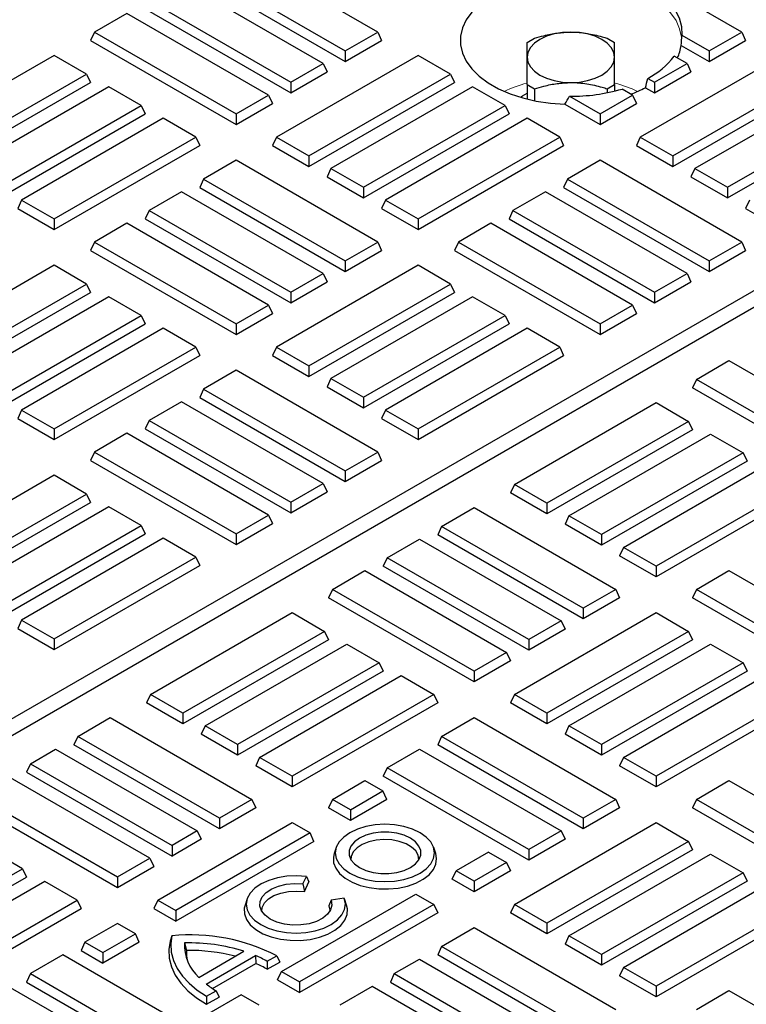
# Model space of a CAD drawing. Units: millimetres. Extents: x 0 to 420, y 0 to 297.
# Drawn here: x 342 to 349, y 117 to 127 of the extents above; entities that cross this region are included whole.
import ezdxf

# ---------------------------------------------------------------- set-up
doc = ezdxf.new("R2010")
doc.units = ezdxf.units.MM

msp = doc.modelspace()

# ---------------------------------------------------------------- linework, layer by layer
at = {"color": 7, "linetype": 'Continuous', "lineweight": 25}
for p, q in [((345.6, 126.5552), (344.2237, 127.3498)), ((349.1356, 126.5552), (347.7593, 127.3498)), ((343.9081, 127.1675), (345.2844, 126.373)), ((345.0697, 126.2491), (343.6934, 127.0436)), ((343.8702, 127.0859), (345.2844, 126.2695)), ((343.3777, 126.8614), (344.7541, 126.0669)), ((343.1631, 126.7375), (342.8474, 126.5552)), ((344.5394, 125.9429), (343.1631, 126.7375)), ((343.3398, 126.7797), (344.7541, 125.9633)), ((342.8474, 126.5552), (342.8095, 126.4736)), ((342.8474, 126.5552), (344.2237, 125.7607)), ((345.2844, 126.373), (345.6, 126.5552)), ((345.6, 126.5552), (345.6379, 126.4736)), ((348.5554, 126.5257), (348.8199, 126.373)), ((348.8199, 126.373), (349.1356, 126.5552)), ((349.1356, 126.5552), (349.1735, 126.4736)), ((342.8095, 126.4736), (344.2237, 125.6572)), ((345.2844, 126.2695), (345.6379, 126.4736)), ((347.0514, 126.4539), (347.1236, 126.4956)), ((347.8292, 126.4956), (347.9014, 126.4539)), ((348.5483, 126.4263), (348.8199, 126.2695)), ((348.8199, 126.2695), (349.1735, 126.4736)), ((342.456, 126.3293), (341.0796, 125.5347)), ((342.7716, 126.147), (342.456, 126.3293)), ((345.9915, 126.3293), (344.6152, 125.5347)), ((345.2844, 126.373), (345.2844, 126.2695)), ((346.3072, 126.147), (345.9915, 126.3293)), ((349.527, 126.3293), (348.1507, 125.5347)), ((348.8199, 126.373), (348.8199, 126.2695)), ((344.7541, 126.0669), (345.0697, 126.2491)), ((345.0697, 126.2491), (345.1076, 126.1674)), ((348.2896, 126.0669), (348.6052, 126.2491)), ((348.6052, 126.2491), (348.4785, 126.3223)), ((348.6052, 126.2491), (348.6431, 126.1674)), ((341.3953, 125.3525), (342.7716, 126.147)), ((342.7716, 126.147), (342.8095, 126.0654)), ((344.7541, 125.9633), (345.1076, 126.1674)), ((344.9308, 125.3525), (346.3072, 126.147)), ((346.3072, 126.147), (346.345, 126.0654)), ((348.2896, 125.9633), (348.6431, 126.1674)), ((348.4664, 125.3525), (349.8427, 126.147)), ((341.3953, 125.249), (342.8095, 126.0654)), ((344.7541, 126.0669), (344.7541, 125.9633)), ((344.9308, 125.249), (346.345, 126.0654)), ((347.0514, 126.0466), (347.1236, 126.0049)), ((347.0514, 126.0466), (347.0514, 125.9036)), ((347.8292, 126.0049), (347.9014, 126.0466)), ((347.9014, 126.0466), (347.9014, 125.9819)), ((348.2237, 126.1049), (348.2896, 126.0669)), ((348.2896, 126.0669), (348.2896, 125.9633)), ((348.4664, 125.249), (349.8806, 126.0654)), ((342.9863, 126.0231), (341.61, 125.2286)), ((343.3019, 125.8409), (342.9863, 126.0231)), ((346.5218, 126.0231), (345.1455, 125.2286)), ((346.8375, 125.8409), (346.5218, 126.0231)), ((347.1236, 126.0049), (347.1236, 125.8874)), ((347.8292, 126.0049), (347.8292, 125.9658)), ((348.0749, 125.9429), (347.9734, 126.0015)), ((348.2004, 126.0148), (348.2896, 125.9633)), ((350.0574, 126.0231), (348.681, 125.2286)), ((344.2237, 125.7607), (344.5394, 125.9429)), ((344.2237, 125.6572), (344.5773, 125.8613)), ((344.5394, 125.9429), (344.5773, 125.8613)), ((347.4185, 125.8539), (347.7593, 125.6572)), ((347.4631, 125.9317), (347.7593, 125.7607)), ((347.7593, 125.7607), (348.0749, 125.9429)), ((347.7593, 125.6572), (348.1128, 125.8613)), ((348.0749, 125.9429), (348.1128, 125.8613)), ((341.9256, 125.0463), (343.3019, 125.8409)), ((341.9256, 124.9428), (343.3398, 125.7592)), ((343.3019, 125.8409), (343.3398, 125.7592)), ((344.2237, 125.7607), (344.2237, 125.6572)), ((345.4612, 125.0463), (346.8375, 125.8409)), ((345.4612, 124.9428), (346.8754, 125.7592)), ((346.8375, 125.8409), (346.8754, 125.7592)), ((347.7593, 125.7607), (347.7593, 125.6572)), ((348.9967, 125.0463), (350.373, 125.8409)), ((348.9967, 124.9428), (350.4109, 125.7592)), ((343.5166, 125.717), (342.1403, 124.9224)), ((343.8323, 125.5347), (343.5166, 125.717)), ((347.0522, 125.717), (345.6758, 124.9224)), ((347.3678, 125.5347), (347.0522, 125.717)), ((342.456, 124.7402), (343.8323, 125.5347)), ((343.8323, 125.5347), (343.8702, 125.4531)), ((344.6152, 125.5347), (344.5773, 125.4531)), ((344.6152, 125.5347), (344.9308, 125.3525)), ((345.9915, 124.7402), (347.3678, 125.5347)), ((347.3678, 125.5347), (347.4057, 125.4531)), ((348.1507, 125.5347), (348.1128, 125.4531)), ((348.1507, 125.5347), (348.4664, 125.3525)), ((342.456, 124.6367), (343.8702, 125.4531)), ((344.5773, 125.4531), (344.9308, 125.249)), ((345.9915, 124.6367), (347.4057, 125.4531)), ((348.1128, 125.4531), (348.4664, 125.249)), ((344.2237, 125.3088), (343.9081, 125.1265)), ((345.6, 124.5142), (344.2237, 125.3088)), ((344.9308, 125.3525), (344.9308, 125.249)), ((347.7593, 125.3088), (347.4436, 125.1265)), ((349.1356, 124.5142), (347.7593, 125.3088)), ((348.4664, 125.3525), (348.4664, 125.249)), ((345.1455, 125.2286), (345.1076, 125.1469)), ((345.1455, 125.2286), (345.4612, 125.0463)), ((348.681, 125.2286), (348.6431, 125.1469)), ((348.681, 125.2286), (348.9967, 125.0463)), ((343.9081, 125.1265), (343.8702, 125.0449)), ((343.9081, 125.1265), (345.2844, 124.332)), ((345.1076, 125.1469), (345.4612, 124.9428)), ((347.4436, 125.1265), (347.4057, 125.0449)), ((347.4436, 125.1265), (348.8199, 124.332)), ((348.6431, 125.1469), (348.9967, 124.9428)), ((343.6934, 125.0026), (343.3777, 124.8204)), ((345.0697, 124.2081), (343.6934, 125.0026)), ((343.8702, 125.0449), (345.2844, 124.2285)), ((345.4612, 125.0463), (345.4612, 124.9428)), ((347.2289, 125.0026), (346.9133, 124.8204)), ((348.6052, 124.2081), (347.2289, 125.0026)), ((347.4057, 125.0449), (348.8199, 124.2285)), ((348.9967, 125.0463), (348.9967, 124.9428)), ((342.1403, 124.9224), (342.1024, 124.8408)), ((342.1403, 124.9224), (342.456, 124.7402)), ((345.6758, 124.9224), (345.6379, 124.8408)), ((345.6758, 124.9224), (345.9915, 124.7402)), ((349.2114, 124.9224), (349.1735, 124.8408)), ((342.1024, 124.8408), (342.456, 124.6367)), ((343.3777, 124.8204), (343.3398, 124.7387)), ((343.3777, 124.8204), (344.7541, 124.0258)), ((345.6379, 124.8408), (345.9915, 124.6367)), ((346.9133, 124.8204), (346.8754, 124.7387)), ((346.9133, 124.8204), (348.2896, 124.0258)), ((349.1735, 124.8408), (349.527, 124.6367)), ((342.456, 124.7402), (342.456, 124.6367)), ((343.3398, 124.7387), (344.7541, 123.9223)), ((345.9915, 124.7402), (345.9915, 124.6367)), ((346.8754, 124.7387), (348.2896, 123.9223)), ((343.1631, 124.6964), (342.8474, 124.5142)), ((344.5394, 123.9019), (343.1631, 124.6964)), ((346.6986, 124.6964), (346.3829, 124.5142)), ((348.0749, 123.9019), (346.6986, 124.6964)), ((342.8474, 124.5142), (342.8095, 124.4326)), ((342.8474, 124.5142), (344.2237, 123.7197)), ((345.2844, 124.332), (345.6, 124.5142)), ((345.6, 124.5142), (345.6379, 124.4326)), ((346.3829, 124.5142), (346.345, 124.4326)), ((346.3829, 124.5142), (347.7593, 123.7197)), ((348.8199, 124.332), (349.1356, 124.5142)), ((349.1356, 124.5142), (349.1735, 124.4326)), ((350.0592, 124.5077), (333.5577, 114.9816)), ((350.2016, 124.4255), (333.7002, 114.8994)), ((342.8095, 124.4326), (344.2237, 123.6162)), ((345.2844, 124.2285), (345.6379, 124.4326)), ((346.345, 124.4326), (347.7593, 123.6162)), ((348.8199, 124.2285), (349.1735, 124.4326)), ((345.2844, 124.332), (345.2844, 124.2285)), ((348.8199, 124.332), (348.8199, 124.2285)), ((342.456, 124.2882), (341.0796, 123.4937)), ((342.7716, 124.106), (342.456, 124.2882)), ((345.9915, 124.2882), (344.6152, 123.4937)), ((346.3072, 124.106), (345.9915, 124.2882)), ((344.7541, 124.0258), (345.0697, 124.2081)), ((345.0697, 124.2081), (345.1076, 124.1264)), ((348.2896, 124.0258), (348.6052, 124.2081)), ((348.6052, 124.2081), (348.6431, 124.1264)), ((341.3953, 123.3115), (342.7716, 124.106)), ((342.7716, 124.106), (342.8095, 124.0244)), ((344.7541, 123.9223), (345.1076, 124.1264)), ((344.9308, 123.3115), (346.3072, 124.106)), ((346.3072, 124.106), (346.345, 124.0244)), ((348.2896, 123.9223), (348.6431, 124.1264)), ((341.3953, 123.208), (342.8095, 124.0244)), ((342.9863, 123.9821), (341.61, 123.1876)), ((343.3019, 123.7999), (342.9863, 123.9821)), ((344.7541, 124.0258), (344.7541, 123.9223)), ((344.9308, 123.208), (346.345, 124.0244)), ((346.5218, 123.9821), (345.1455, 123.1876)), ((346.8375, 123.7999), (346.5218, 123.9821)), ((348.2896, 124.0258), (348.2896, 123.9223)), ((344.2237, 123.7197), (344.5394, 123.9019)), ((344.5394, 123.9019), (344.5773, 123.8203)), ((347.7593, 123.7197), (348.0749, 123.9019)), ((348.0749, 123.9019), (348.1128, 123.8203)), ((341.9256, 123.0053), (343.3019, 123.7999)), ((343.3019, 123.7999), (343.3398, 123.7182)), ((344.2237, 123.6162), (344.5773, 123.8203)), ((345.4612, 123.0053), (346.8375, 123.7999)), ((346.8375, 123.7999), (346.8754, 123.7182)), ((347.7593, 123.6162), (348.1128, 123.8203)), ((341.9256, 122.9018), (343.3398, 123.7182)), ((343.5166, 123.6759), (342.1403, 122.8814)), ((343.8323, 123.4937), (343.5166, 123.6759)), ((344.2237, 123.7197), (344.2237, 123.6162)), ((345.4612, 122.9018), (346.8754, 123.7182)), ((347.0522, 123.6759), (345.6758, 122.8814)), ((347.3678, 123.4937), (347.0522, 123.6759)), ((347.7593, 123.7197), (347.7593, 123.6162)), ((342.456, 122.6992), (343.8323, 123.4937)), ((343.8323, 123.4937), (343.8702, 123.4121)), ((344.6152, 123.4937), (344.5773, 123.4121)), ((344.6152, 123.4937), (344.9308, 123.3115)), ((345.9915, 122.6992), (347.3678, 123.4937)), ((347.3678, 123.4937), (347.4057, 123.4121)), ((342.456, 122.5956), (343.8702, 123.4121)), ((344.5773, 123.4121), (344.9308, 123.208)), ((345.9915, 122.5956), (347.4057, 123.4121)), ((344.2237, 123.2677), (343.9081, 123.0855)), ((345.6, 122.4732), (344.2237, 123.2677)), ((344.9308, 123.3115), (344.9308, 123.208)), ((348.6952, 123.1794), (349.0108, 123.3616)), ((349.0108, 123.3616), (350.3872, 122.5671)), ((345.1455, 123.1876), (345.1076, 123.1059)), ((345.1455, 123.1876), (345.4612, 123.0053)), ((348.6952, 123.1794), (348.6573, 123.0977)), ((350.0715, 122.3849), (348.6952, 123.1794)), ((343.9081, 123.0855), (343.8702, 123.0039)), ((343.9081, 123.0855), (345.2844, 122.291)), ((345.1076, 123.1059), (345.4612, 122.9018)), ((350.0715, 122.2813), (348.6573, 123.0977)), ((343.8702, 123.0039), (345.2844, 122.1874)), ((345.4612, 123.0053), (345.4612, 122.9018)), ((343.6934, 122.9616), (343.3777, 122.7794)), ((345.0697, 122.167), (343.6934, 122.9616)), ((346.9274, 122.1589), (348.3037, 122.9534)), ((348.3037, 122.9534), (348.6194, 122.7712)), ((342.1403, 122.8814), (342.1024, 122.7997)), ((342.1024, 122.7997), (342.456, 122.5956)), ((342.1403, 122.8814), (342.456, 122.6992)), ((345.6758, 122.8814), (345.6379, 122.7997)), ((345.6379, 122.7997), (345.9915, 122.5956)), ((345.6758, 122.8814), (345.9915, 122.6992)), ((342.456, 122.6992), (342.456, 122.5956)), ((343.3777, 122.7794), (343.3398, 122.6977)), ((343.3398, 122.6977), (344.7541, 121.8813)), ((343.3777, 122.7794), (344.7541, 121.9848)), ((345.9915, 122.6992), (345.9915, 122.5956)), ((348.6194, 122.7712), (347.2431, 121.9767)), ((348.6194, 122.7712), (348.6573, 122.6895)), ((343.1631, 122.6554), (342.8474, 122.4732)), ((344.5394, 121.8609), (343.1631, 122.6554)), ((348.6573, 122.6895), (347.2431, 121.8731)), ((347.4577, 121.8527), (348.8341, 122.6473)), ((348.8341, 122.6473), (349.1497, 122.465)), ((342.8474, 122.4732), (342.8095, 122.3915)), ((342.8474, 122.4732), (344.2237, 121.6787)), ((345.2844, 122.291), (345.6, 122.4732)), ((345.6, 122.4732), (345.6379, 122.3915)), ((349.1497, 122.465), (347.7734, 121.6705)), ((349.1497, 122.465), (349.1876, 122.3834)), ((342.8095, 122.3915), (344.2237, 121.5751)), ((345.2844, 122.1874), (345.6379, 122.3915)), ((349.1876, 122.3834), (347.7734, 121.567)), ((347.9881, 121.5466), (349.3644, 122.3411)), ((342.456, 122.2472), (341.0796, 121.4527)), ((342.7716, 122.065), (342.456, 122.2472)), ((345.2844, 122.291), (345.2844, 122.1874)), ((344.7541, 121.9848), (345.0697, 122.167)), ((345.0697, 122.167), (345.1076, 122.0854)), ((346.9274, 122.1589), (346.8895, 122.0772)), ((347.2431, 121.9767), (346.9274, 122.1589)), ((349.6801, 122.1589), (348.3037, 121.3643)), ((341.3953, 121.2705), (342.7716, 122.065)), ((342.7716, 122.065), (342.8095, 121.9833)), ((344.7541, 121.8813), (345.1076, 122.0854)), ((347.2431, 121.8731), (346.8895, 122.0772)), ((349.7179, 122.0772), (348.3037, 121.2608)), ((341.3953, 121.1669), (342.8095, 121.9833)), ((342.9863, 121.9411), (341.61, 121.1465)), ((343.3019, 121.7588), (342.9863, 121.9411)), ((344.7541, 121.9848), (344.7541, 121.8813)), ((346.2203, 121.7507), (346.536, 121.9329)), ((346.536, 121.9329), (347.9123, 121.1384)), ((347.2431, 121.9767), (347.2431, 121.8731)), ((344.2237, 121.6787), (344.5394, 121.8609)), ((344.5394, 121.8609), (344.5773, 121.7792)), ((347.4577, 121.8527), (347.4198, 121.7711)), ((347.7734, 121.6705), (347.4577, 121.8527)), ((341.9256, 120.9643), (343.3019, 121.7588)), ((343.3019, 121.7588), (343.3398, 121.6772)), ((344.2237, 121.5751), (344.5773, 121.7792)), ((346.2203, 121.7507), (346.1824, 121.669)), ((347.5966, 120.9561), (346.2203, 121.7507)), ((347.7734, 121.567), (347.4198, 121.7711)), ((341.9256, 120.8608), (343.3398, 121.6772)), ((344.2237, 121.6787), (344.2237, 121.5751)), ((347.5966, 120.8526), (346.1824, 121.669)), ((347.7734, 121.6705), (347.7734, 121.567)), ((343.5166, 121.6349), (342.1403, 120.8404)), ((343.8323, 121.4527), (343.5166, 121.6349)), ((345.69, 121.4445), (346.0056, 121.6268)), ((346.0056, 121.6268), (347.382, 120.8322)), ((347.9881, 121.5466), (347.9502, 121.4649)), ((348.3037, 121.3643), (347.9881, 121.5466)), ((342.456, 120.6582), (343.8323, 121.4527)), ((343.8323, 121.4527), (343.8702, 121.371)), ((348.3037, 121.2608), (347.9502, 121.4649)), ((342.456, 120.5546), (343.8702, 121.371)), ((345.69, 121.4445), (345.6521, 121.3629)), ((347.0663, 120.5465), (345.6521, 121.3629)), ((347.0663, 120.65), (345.69, 121.4445)), ((348.3037, 121.3643), (348.3037, 121.2608)), ((345.1596, 121.1384), (345.4753, 121.3206)), ((345.4753, 121.3206), (346.8516, 120.5261)), ((348.6952, 121.1384), (349.0108, 121.3206)), ((349.0108, 121.3206), (350.3872, 120.5261)), ((345.1596, 121.1384), (345.1218, 121.0567)), ((346.536, 120.3438), (345.1596, 121.1384)), ((347.9123, 121.1384), (347.5966, 120.9561)), ((347.9123, 121.1384), (347.9502, 121.0567)), ((348.6952, 121.1384), (348.6573, 121.0567)), ((350.0715, 120.3438), (348.6952, 121.1384)), ((346.536, 120.2403), (345.1218, 121.0567)), ((347.9502, 121.0567), (347.5966, 120.8526)), ((350.0715, 120.2403), (348.6573, 121.0567)), ((343.3919, 120.1179), (344.7682, 120.9124)), ((344.7682, 120.9124), (345.0839, 120.7302)), ((346.9274, 120.1179), (348.3037, 120.9124)), ((347.5966, 120.9561), (347.5966, 120.8526)), ((348.3037, 120.9124), (348.6194, 120.7302)), ((342.1403, 120.8404), (342.1024, 120.7587)), ((342.1403, 120.8404), (342.456, 120.6582)), ((347.382, 120.8322), (347.0663, 120.65)), ((347.382, 120.8322), (347.4198, 120.7506)), ((342.1024, 120.7587), (342.456, 120.5546)), ((345.0839, 120.7302), (343.7075, 119.9356)), ((345.0839, 120.7302), (345.1218, 120.6485)), ((347.4198, 120.7506), (347.0663, 120.5465)), ((348.6194, 120.7302), (347.2431, 119.9356)), ((348.6194, 120.7302), (348.6573, 120.6485)), ((342.456, 120.6582), (342.456, 120.5546)), ((345.1218, 120.6485), (343.7075, 119.8321)), ((343.9222, 119.8117), (345.2985, 120.6062)), ((345.2985, 120.6062), (345.6142, 120.424)), ((347.0663, 120.65), (347.0663, 120.5465)), ((348.6573, 120.6485), (347.2431, 119.8321)), ((347.4577, 119.8117), (348.8341, 120.6062)), ((348.8341, 120.6062), (349.1497, 120.424)), ((346.8516, 120.5261), (346.536, 120.3438)), ((346.8516, 120.5261), (346.8895, 120.4444)), ((345.6142, 120.424), (344.2379, 119.6295)), ((345.6142, 120.424), (345.6521, 120.3424)), ((346.8895, 120.4444), (346.536, 120.2403)), ((349.1497, 120.424), (347.7734, 119.6295)), ((349.1497, 120.424), (349.1876, 120.3424)), ((345.6521, 120.3424), (344.2379, 119.526)), ((344.4525, 119.5056), (345.8289, 120.3001)), ((345.8289, 120.3001), (346.1445, 120.1179)), ((346.536, 120.3438), (346.536, 120.2403)), ((349.1876, 120.3424), (347.7734, 119.526)), ((347.9881, 119.5056), (349.3644, 120.3001)), ((343.3919, 120.1179), (343.354, 120.0362)), ((343.7075, 119.9356), (343.3919, 120.1179)), ((346.1445, 120.1179), (344.7682, 119.3233)), ((346.1445, 120.1179), (346.1824, 120.0362)), ((346.9274, 120.1179), (346.8895, 120.0362)), ((347.2431, 119.9356), (346.9274, 120.1179)), ((349.6801, 120.1179), (348.3037, 119.3233)), ((343.7075, 119.8321), (343.354, 120.0362)), ((346.1824, 120.0362), (344.7682, 119.2198)), ((347.2431, 119.8321), (346.8895, 120.0362)), ((349.7179, 120.0362), (348.3037, 119.2198)), ((343.7075, 119.9356), (343.7075, 119.8321)), ((347.2431, 119.9356), (347.2431, 119.8321)), ((342.6848, 119.7097), (343.0004, 119.8919)), ((343.0004, 119.8919), (344.3768, 119.0974)), ((346.2203, 119.7097), (346.536, 119.8919)), ((346.536, 119.8919), (347.9123, 119.0974)), ((343.9222, 119.8117), (343.8843, 119.7301)), ((344.2379, 119.526), (343.8843, 119.7301)), ((344.2379, 119.6295), (343.9222, 119.8117)), ((347.4577, 119.8117), (347.4198, 119.7301)), ((347.7734, 119.526), (347.4198, 119.7301)), ((347.7734, 119.6295), (347.4577, 119.8117)), ((342.6848, 119.7097), (342.6469, 119.628)), ((344.0611, 118.9151), (342.6848, 119.7097)), ((344.2379, 119.6295), (344.2379, 119.526)), ((346.2203, 119.7097), (346.1824, 119.628)), ((347.5966, 118.9151), (346.2203, 119.7097)), ((347.7734, 119.6295), (347.7734, 119.526)), ((342.2252, 119.4443), (342.4701, 119.5857)), ((342.4701, 119.5857), (343.8464, 118.7912)), ((344.0611, 118.8116), (342.6469, 119.628)), ((345.69, 119.4035), (346.0056, 119.5857)), ((346.0056, 119.5857), (347.382, 118.7912)), ((347.5966, 118.8116), (346.1824, 119.628)), ((342.2252, 119.4443), (342.1873, 119.3627)), ((342.2252, 119.4443), (343.6015, 118.6498)), ((344.4525, 119.5056), (344.4146, 119.4239)), ((344.7682, 119.3233), (344.4525, 119.5056)), ((347.9881, 119.5056), (347.9502, 119.4239)), ((348.3037, 119.3233), (347.9881, 119.5056)), ((342.1873, 119.3627), (343.6015, 118.5463)), ((344.7682, 119.2198), (344.4146, 119.4239)), ((345.69, 119.4035), (345.6521, 119.3219)), ((347.0663, 118.609), (345.69, 119.4035)), ((348.3037, 119.2198), (347.9502, 119.4239)), ((343.3868, 118.5259), (342.0105, 119.3204)), ((344.7682, 119.3233), (344.7682, 119.2198)), ((345.1596, 119.0974), (345.4753, 119.2796)), ((345.4753, 119.2796), (345.6495, 119.179)), ((347.0663, 118.5054), (345.6521, 119.3219)), ((348.3037, 119.3233), (348.3037, 119.2198)), ((348.6952, 119.0974), (349.0108, 119.2796)), ((349.0108, 119.2796), (350.3872, 118.485)), ((345.3339, 118.9968), (345.6495, 119.179)), ((345.6874, 119.0973), (345.6495, 119.179)), ((341.6569, 119.0565), (343.0711, 118.2401)), ((341.6948, 119.1382), (343.0711, 118.3436)), ((344.3768, 119.0974), (344.0611, 118.9151)), ((344.3768, 119.0974), (344.4146, 119.0157)), ((345.1596, 119.0974), (345.1218, 119.0157)), ((345.3339, 118.9968), (345.1596, 119.0974)), ((345.6874, 119.0973), (345.3339, 118.8932)), ((347.9123, 119.0974), (347.5966, 118.9151)), ((347.9123, 119.0974), (347.9502, 119.0157)), ((348.6952, 119.0974), (348.6573, 119.0157)), ((350.0715, 118.3028), (348.6952, 119.0974)), ((344.4146, 119.0157), (344.0611, 118.8116)), ((345.3339, 118.8932), (345.1218, 119.0157)), ((345.3339, 118.9968), (345.3339, 118.8932)), ((347.9502, 119.0157), (347.5966, 118.8116)), ((350.0715, 118.1993), (348.6573, 119.0157)), ((343.4626, 118.1177), (344.7682, 118.8714)), ((344.0611, 118.9151), (344.0611, 118.8116)), ((344.7682, 118.8714), (344.9424, 118.7708)), ((346.9274, 118.0768), (348.3037, 118.8714)), ((347.5966, 118.9151), (347.5966, 118.8116)), ((348.3037, 118.8714), (348.6194, 118.6891)), ((343.8464, 118.7912), (343.6015, 118.6498)), ((344.9424, 118.7708), (343.6368, 118.0171)), ((343.8464, 118.7912), (343.8843, 118.7095)), ((344.9803, 118.6891), (344.9424, 118.7708)), ((347.382, 118.7912), (347.0663, 118.609)), ((347.382, 118.7912), (347.4198, 118.7095)), ((343.8843, 118.7095), (343.6015, 118.5463)), ((344.9803, 118.6891), (343.6368, 117.9135)), ((347.4198, 118.7095), (347.0663, 118.5054)), ((348.6194, 118.6891), (347.2431, 117.8946)), ((348.6194, 118.6891), (348.6573, 118.6075)), ((342.1494, 118.4238), (341.8337, 118.606)), ((343.6015, 118.6498), (343.6015, 118.5463)), ((345.1963, 118.6296), (345.1766, 118.5706)), ((346.1629, 118.5706), (346.1432, 118.6296)), ((346.6774, 118.5856), (346.3617, 118.4034)), ((346.6774, 118.5856), (346.8516, 118.485)), ((347.0663, 118.609), (347.0663, 118.5054)), ((348.6573, 118.6075), (347.2431, 117.7911)), ((343.0711, 118.3436), (343.3868, 118.5259)), ((343.3868, 118.5259), (343.4247, 118.4442)), ((346.8516, 118.485), (346.536, 118.3028)), ((346.8516, 118.485), (346.8895, 118.4034)), ((347.4577, 117.7707), (348.8341, 118.5652)), ((348.8341, 118.5652), (349.1497, 118.383)), ((340.773, 117.6293), (342.1494, 118.4238)), ((342.1494, 118.4238), (342.1873, 118.3422)), ((343.0711, 118.2401), (343.4247, 118.4442)), ((346.3238, 118.3218), (346.3617, 118.4034)), ((346.536, 118.3028), (346.3617, 118.4034)), ((346.8895, 118.4034), (346.536, 118.1993)), ((340.773, 117.5258), (342.1873, 118.3422)), ((342.364, 118.2999), (340.9877, 117.5054)), ((342.6797, 118.1177), (342.364, 118.2999)), ((343.0711, 118.3436), (343.0711, 118.2401)), ((344.8726, 118.2754), (344.9065, 118.3488)), ((344.887, 118.2004), (344.9312, 118.296)), ((344.9065, 118.3488), (344.9312, 118.296)), ((346.536, 118.1993), (346.3238, 118.3218)), ((346.536, 118.3028), (346.536, 118.1993)), ((349.1497, 118.383), (347.7734, 117.5885)), ((349.1876, 118.3013), (347.7734, 117.4849)), ((349.1497, 118.383), (349.1876, 118.3013)), ((344.8726, 118.2754), (344.887, 118.2004)), ((347.9881, 117.4645), (349.3644, 118.2591)), ((341.3034, 117.3231), (342.6797, 118.1177)), ((342.6797, 118.1177), (342.7176, 118.036)), ((343.4626, 118.1177), (343.4247, 118.036)), ((343.4626, 118.1177), (343.6368, 118.0171)), ((344.3301, 118.1296), (344.3104, 118.0705)), ((344.6647, 117.4237), (345.9703, 118.1774)), ((345.1475, 118.1169), (345.1235, 118.064)), ((345.2745, 118.1365), (345.1475, 118.1169)), ((345.2967, 118.0705), (345.277, 118.1296)), ((345.9703, 118.1774), (346.1445, 118.0768)), ((341.3034, 117.2196), (342.7176, 118.036)), ((343.4247, 118.036), (343.6368, 117.9135)), ((343.6368, 118.0171), (343.6368, 117.9135)), ((346.1445, 118.0768), (344.8389, 117.3231)), ((346.1445, 118.0768), (346.1824, 117.9952)), ((346.9274, 118.0768), (346.8895, 117.9952)), ((347.2431, 117.8946), (346.9274, 118.0768)), ((349.6801, 118.0768), (348.3037, 117.2823)), ((346.1824, 117.9952), (344.8389, 117.2196)), ((347.2431, 117.7911), (346.8895, 117.9952)), ((349.7179, 117.9952), (348.3037, 117.1788)), ((343.0711, 117.8917), (342.7555, 117.7095)), ((343.2454, 117.7911), (343.0711, 117.8917)), ((346.2203, 117.6686), (346.536, 117.8509)), ((346.536, 117.8509), (347.9123, 117.0563)), ((347.2431, 117.8946), (347.2431, 117.7911)), ((342.9297, 117.6089), (343.2454, 117.7911)), ((343.2833, 117.7094), (343.2454, 117.7911)), ((343.6, 117.7715), (343.5822, 117.7206)), ((347.4577, 117.7707), (347.4198, 117.689)), ((347.7734, 117.5885), (347.4577, 117.7707)), ((342.7555, 117.7095), (342.7176, 117.6278)), ((342.7176, 117.6278), (342.9297, 117.5053)), ((342.7555, 117.7095), (342.9297, 117.6089)), ((343.2833, 117.7094), (342.9297, 117.5053)), ((343.7211, 117.7016), (343.7406, 117.6291)), ((343.861, 117.3673), (344.3002, 117.6209)), ((346.2203, 117.6686), (346.1824, 117.587)), ((347.5966, 116.8741), (346.2203, 117.6686)), ((347.7734, 117.4849), (347.4198, 117.689)), ((342.5408, 117.5855), (342.2252, 117.4033)), ((343.9171, 116.791), (342.5408, 117.5855)), ((342.9297, 117.6089), (342.9297, 117.5053)), ((343.934, 117.3022), (344.413, 117.5787)), ((344.413, 117.5787), (344.4148, 117.5022)), ((344.5263, 117.5232), (344.6192, 117.5768)), ((344.6192, 117.5768), (344.6476, 117.5155)), ((345.7607, 117.4033), (346.0056, 117.5447)), ((346.0056, 117.5447), (347.382, 116.7502)), ((347.5966, 116.7706), (346.1824, 117.587)), ((347.7734, 117.5885), (347.7734, 117.4849)), ((343.9941, 117.2593), (344.4148, 117.5022)), ((344.5263, 117.5232), (344.5264, 117.4455)), ((344.5264, 117.4455), (344.6476, 117.5155)), ((347.9881, 117.4645), (347.9502, 117.3829)), ((348.3037, 117.2823), (347.9881, 117.4645)), ((342.2252, 117.4033), (342.1873, 117.3217)), ((342.2252, 117.4033), (343.6015, 116.6088)), ((344.6268, 117.3421), (344.6647, 117.4237)), ((344.6268, 117.3421), (344.8389, 117.2196)), ((344.6647, 117.4237), (344.8389, 117.3231)), ((345.7607, 117.4033), (345.7228, 117.3217)), ((345.7607, 117.4033), (347.137, 116.6088)), ((348.3037, 117.1788), (347.9502, 117.3829)), ((343.3868, 116.4848), (342.0105, 117.2794)), ((342.1873, 117.3217), (343.6015, 116.5052)), ((343.9374, 117.1832), (344.0303, 117.2368)), ((344.0303, 117.2368), (344.0586, 117.1755)), ((344.8389, 117.3231), (344.8389, 117.2196)), ((345.546, 117.2794), (345.2304, 117.0972)), ((346.9223, 116.4848), (345.546, 117.2794)), ((345.7228, 117.3217), (347.137, 116.5052)), ((348.3037, 117.2823), (348.3037, 117.1788)), ((348.6952, 117.0563), (349.0108, 117.2386)), ((349.0108, 117.2386), (350.3872, 116.444)), ((343.9374, 117.1832), (343.9373, 117.1055)), ((343.9373, 117.1055), (344.0586, 117.1755)), ((344.2732, 117.1977), (343.9576, 117.0155)), ((344.4475, 117.0972), (344.2732, 117.1977))]:
    msp.add_line(p, q, dxfattribs=at)
at = {"color": 7, "linetype": 'Continuous', "lineweight": 25, "flags": 128}
for points in [[(347.4631, 127.1788), (347.6095, 127.1741), (347.7535, 127.158), (347.8924, 127.1308), (348.0236, 127.0929), (348.1447, 127.0452), (348.2535, 126.9884), (348.348, 126.9236), (348.4264, 126.8521), (348.4873, 126.7751), (348.5296, 126.694), (348.5524, 126.6103), (348.5554, 126.5257)], [(347.4185, 127.0933), (347.2778, 127.0835), (347.1406, 127.0631), (347.0092, 127.0325), (346.8859, 126.9922), (346.7729, 126.9428), (346.6721, 126.8853), (346.5853, 126.8207), (346.514, 126.75), (346.4593, 126.6745), (346.4224, 126.5956), (346.4038, 126.5145), (346.4038, 126.4327), (346.4224, 126.3516), (346.4593, 126.2726), (346.514, 126.1972), (346.5853, 126.1265), (346.6721, 126.0618), (346.7729, 126.0043), (346.8859, 125.955), (347.0092, 125.9147), (347.1406, 125.8841), (347.2778, 125.8637), (347.4185, 125.8539)], [(347.4764, 126.5556), (347.3935, 126.5509), (347.3138, 126.5369), (347.2403, 126.5143), (347.1759, 126.4838), (347.123, 126.4466), (347.0838, 126.4042), (347.0596, 126.3581), (347.0514, 126.3103)], [(347.9014, 126.3103), (347.8933, 126.3581), (347.8691, 126.4042), (347.8298, 126.4466), (347.7769, 126.4838), (347.7125, 126.5143), (347.6391, 126.5369), (347.5593, 126.5509), (347.4764, 126.5556)], [(347.0514, 126.3103), (347.0596, 126.2624), (347.0838, 126.2164), (347.123, 126.174), (347.1759, 126.1368), (347.2403, 126.1063), (347.3138, 126.0836), (347.3935, 126.0696), (347.4764, 126.0649)], [(347.4764, 126.0649), (347.5593, 126.0696), (347.6391, 126.0836), (347.7125, 126.1063), (347.7769, 126.1368), (347.8298, 126.174), (347.8691, 126.2164), (347.8933, 126.2624), (347.9014, 126.3103)], [(346.9858, 125.9214), (347.0072, 125.9362), (347.0514, 125.9624)], [(345.3288, 118.3801), (345.4019, 118.3455), (345.4852, 118.3197), (345.5757, 118.3039), (345.6698, 118.2985), (345.7638, 118.3039), (345.8543, 118.3197), (345.9376, 118.3455), (346.0107, 118.3801), (346.0707, 118.4222), (346.1152, 118.4704), (346.1426, 118.5226), (346.1519, 118.5769), (346.1426, 118.6312), (346.1152, 118.6834), (346.0707, 118.7315), (346.0107, 118.7737), (345.9376, 118.8083), (345.8543, 118.834), (345.7638, 118.8499), (345.6698, 118.8552), (345.5757, 118.8499), (345.4852, 118.834), (345.4019, 118.8083), (345.3288, 118.7737), (345.2689, 118.7315), (345.2243, 118.6834), (345.1969, 118.6312), (345.1876, 118.5769), (345.1969, 118.5226), (345.2243, 118.4704), (345.2689, 118.4222), (345.3288, 118.3801)], [(345.4218, 118.4338), (345.4832, 118.4055), (345.554, 118.3858), (345.6305, 118.3758), (345.709, 118.3758), (345.7856, 118.3858), (345.8563, 118.4055), (345.9177, 118.4338), (345.9666, 118.4692), (346.0007, 118.51), (346.0182, 118.5542), (346.0182, 118.5995), (346.0007, 118.6437), (345.9666, 118.6846), (345.9177, 118.72), (345.8563, 118.7483), (345.7856, 118.7679), (345.709, 118.778), (345.6305, 118.778), (345.554, 118.7679), (345.4832, 118.7483), (345.4218, 118.72), (345.3729, 118.6846), (345.3388, 118.6437), (345.3214, 118.5995), (345.3214, 118.5542), (345.3388, 118.51), (345.3729, 118.4692), (345.4218, 118.4338)], [(346.0001, 118.509), (346.0001, 118.5101), (345.9934, 118.5542), (345.9693, 118.5963), (345.929, 118.634), (345.8748, 118.6653), (345.8094, 118.6886), (345.7366, 118.7025), (345.6601, 118.7064), (345.5842, 118.6999), (345.5129, 118.6836), (345.45, 118.6582), (345.399, 118.6251), (345.3626, 118.5861), (345.3427, 118.5433), (345.3394, 118.509)], [(345.1766, 118.5706), (345.1688, 118.5363), (345.1711, 118.4812), (345.1914, 118.4274), (345.2289, 118.3767), (345.2825, 118.331), (345.35, 118.2921), (345.4291, 118.2612), (345.5168, 118.2395), (345.6101, 118.2278), (345.7056, 118.2264), (345.7998, 118.2356), (345.8892, 118.2548), (345.9707, 118.2835), (346.0414, 118.3206), (346.0986, 118.3647), (346.1403, 118.4143), (346.1651, 118.4676), (346.1719, 118.5225), (346.1629, 118.5706)], [(344.9065, 118.3488), (344.8119, 118.3551), (344.717, 118.3507), (344.6255, 118.3355), (344.5409, 118.3102), (344.4665, 118.2759), (344.4053, 118.2338), (344.3597, 118.1855), (344.3313, 118.133), (344.3214, 118.0784), (344.3303, 118.0236), (344.3576, 117.971), (344.4024, 117.9224), (344.4628, 117.8799), (344.5365, 117.8451), (344.6206, 117.8193), (344.7118, 117.8036), (344.8066, 117.7985), (344.9013, 117.8043), (344.9922, 117.8207), (345.0757, 117.8471), (345.1487, 117.8825), (345.2081, 117.9254), (345.2518, 117.9743), (345.278, 118.0271), (345.2856, 118.0819), (345.2745, 118.1365)], [(345.1475, 118.1169), (345.1542, 118.0701), (345.1421, 118.0237), (345.1118, 117.9802), (345.065, 117.9418), (345.0042, 117.9107), (344.9325, 117.8885), (344.854, 117.8764), (344.7727, 117.8751), (344.6931, 117.8846), (344.6194, 117.9044), (344.5556, 117.9335), (344.5051, 117.9703), (344.4707, 118.0128), (344.4541, 118.0588), (344.4563, 118.1057), (344.4771, 118.1511), (344.5155, 118.1925), (344.5693, 118.2276), (344.6357, 118.2547), (344.7111, 118.2722), (344.7915, 118.2793), (344.8726, 118.2754)], [(344.473, 118.0089), (344.4772, 118.0467), (344.4991, 118.0902), (344.538, 118.1294), (344.5918, 118.1623), (344.6575, 118.1869), (344.7314, 118.2019), (344.8093, 118.2065), (344.887, 118.2004)], [(344.3104, 118.0705), (344.3031, 118.0403), (344.3042, 117.9843), (344.324, 117.9294), (344.3617, 117.8778), (344.4159, 117.8313), (344.4846, 117.7916), (344.5652, 117.7604), (344.6547, 117.7387), (344.7497, 117.7273), (344.8468, 117.7267), (344.9423, 117.7369), (345.0326, 117.7575), (345.1143, 117.7878), (345.1844, 117.8266), (345.2403, 117.8724), (345.2798, 117.9236), (345.3016, 117.9782), (345.3048, 118.0342), (345.2967, 118.0705)], [(345.1235, 118.064), (345.1342, 118.0192), (345.1341, 118.0089)], [(343.5822, 117.7206), (343.5694, 117.6369), (343.5737, 117.5529), (343.5949, 117.4697), (343.6328, 117.3886), (343.6868, 117.3106), (343.7562, 117.2367), (343.8401, 117.168), (343.9373, 117.1055)], [(343.6, 117.7715), (343.5893, 117.6916), (343.5943, 117.6115), (343.6149, 117.5323), (343.651, 117.4549), (343.7021, 117.3803), (343.7674, 117.3096), (343.8462, 117.2436), (343.9374, 117.1832)]]:
    msp.add_lwpolyline(points, dxfattribs=at)
at = {"color": 8, "linetype": 'Continuous', "lineweight": 18, "flags": 128}
msp.add_lwpolyline([(348.5514, 126.4675), (348.5498, 126.5074), (348.533, 126.588), (348.4981, 126.6666), (348.4457, 126.7419), (348.3768, 126.8126), (348.2925, 126.8775), (348.1942, 126.9355), (348.0837, 126.9857), (347.9628, 127.027), (347.8335, 127.0589), (347.6982, 127.0808), (347.559, 127.0923), (347.4185, 127.0933)], dxfattribs=at)
at = {"color": 7, "linetype": 'Continuous', "lineweight": 25}
for centre, radius, start, end in [((348.1575, 126.4801), 0.3945, 333.4651, 352.16436), ((347.8785, 126.7675), 0.7471, 297.5179, 323.42316), ((347.4832, 127.6837), 1.7521, 269.34415, 286.24817), ((347.6371, 127.0924), 1.2159, 290.30672, 297.59638), ((343.7778, 115.9384), 1.8418, 62.8188, 95.54155), ((344.1594, 117.6886), 0.4385, 178.29823, 227.11572), ((343.7704, 115.9383), 1.764, 72.52136, 91.60081), ((344.1039, 117.616), 0.3635, 177.93514, 194.0193), ((343.7692, 115.8733), 1.7561, 75.28674, 90.93065), ((343.9609, 116.5131), 1.1575, 60.75773, 67.00985), ((343.9692, 116.4862), 1.1094, 59.8519, 66.31567), ((344.4913, 118.0185), 0.9075, 232.11582, 239.46973)]:
    msp.add_arc(centre, radius, start, end, dxfattribs=at)
at = {"color": 8, "linetype": 'Continuous', "lineweight": 18}
for centre, radius, start, end in [((347.3654, 124.8503), 1.2496, 104.67455, 115.46305), ((347.5821, 124.8356), 1.2652, 64.60488, 75.21485)]:
    msp.add_arc(centre, radius, start, end, dxfattribs=at)
at = {"color": 7, "linetype": 'Continuous', "lineweight": 25}
for centre, major_axis, start_param, end_param in [((347.6113, 124.9997), (0.637, 3.3904), 5.18655, 5.219088), ((347.6324, 127.3883), (0.7366, 3.9205), 4.395, 4.419399), ((347.6535, 129.7769), (0.8362, 4.4507), 3.675229, 3.710917)]:
    msp.add_ellipse(centre, major_axis=major_axis, ratio=0.214206, start_param=start_param, end_param=end_param, dxfattribs=at)
for points, knots in [([(347.1236, 126.4956), (347.1534, 126.5041), (347.2249, 126.5246), (347.3423, 126.5496), (347.4314, 126.5536), (347.4764, 126.5556)], [0, 0, 0, 0, 0.262165, 0.627439, 1, 1, 1, 1]), ([(347.4764, 126.5556), (347.4777, 126.5556), (347.5292, 126.5556), (347.6325, 126.546), (347.7477, 126.5195), (347.8128, 126.5004), (347.8292, 126.4956)], [0, 0, 0, 0, 0.010762, 0.4268693, 0.8552972, 1, 1, 1, 1]), ([(347.0514, 126.3103), (347.0514, 126.3337), (347.0514, 126.3812), (347.0514, 126.4242), (347.0514, 126.4452), (347.0514, 126.4539)], [0, 0, 0, 0, 0.36441, 0.737838, 1, 1, 1, 1]), ([(347.9014, 126.3103), (347.9014, 126.3337), (347.9014, 126.3812), (347.9014, 126.4242), (347.9014, 126.4452), (347.9014, 126.4539)], [0, 0, 0, 0, 0.36441, 0.737838, 1, 1, 1, 1]), ([(347.0514, 126.0466), (347.0514, 126.0609), (347.0514, 126.1165), (347.0514, 126.2095), (347.0514, 126.279), (347.0514, 126.3095), (347.0514, 126.3103)], [0, 0, 0, 0, 0.144706, 0.562266, 0.989238, 1, 1, 1, 1]), ([(347.9014, 126.0466), (347.9014, 126.0609), (347.9014, 126.1165), (347.9014, 126.2095), (347.9014, 126.279), (347.9014, 126.3095), (347.9014, 126.3103)], [0, 0, 0, 0, 0.144706, 0.562266, 0.989238, 1, 1, 1, 1]), ([(347.1236, 126.0049), (347.1534, 126.0134), (347.2249, 126.0339), (347.3423, 126.0589), (347.4314, 126.0629), (347.4764, 126.0649)], [0, 0, 0, 0, 0.262165, 0.627439, 1, 1, 1, 1]), ([(347.4764, 126.0649), (347.4777, 126.0649), (347.5292, 126.0649), (347.6325, 126.0553), (347.7477, 126.0288), (347.8128, 126.0097), (347.8292, 126.0049)], [0, 0, 0, 0, 0.010762, 0.426869, 0.855297, 1, 1, 1, 1])]:
    msp.add_open_spline(points, degree=3, knots=knots, dxfattribs=at)

doc.saveas('drawing.dxf')
